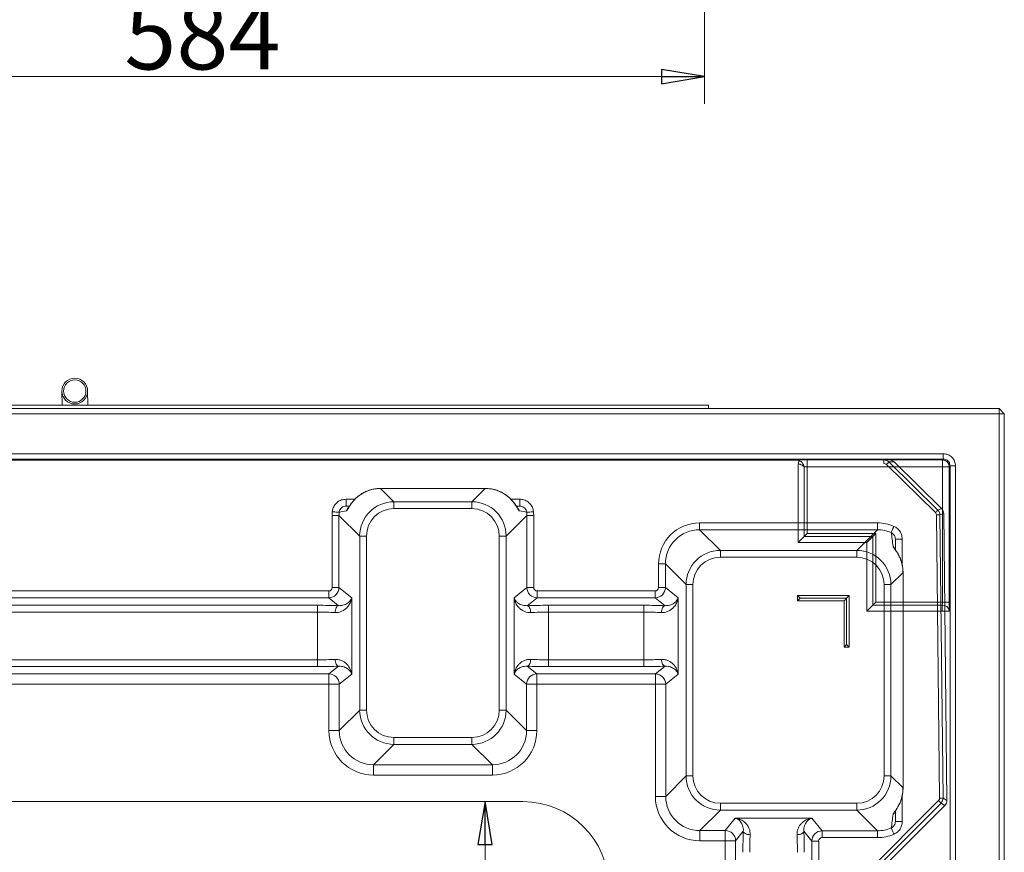
# Model space of a CAD drawing. Extents: x -4334 to -1629, y 1342 to 4539.
# Drawn here: x -2245 to -1671, y 1964 to 2449 of the extents above; entities that cross this region are included whole.
import ezdxf

# ---------------------------------------------------------------- set-up
doc = ezdxf.new("R2010")
doc.units = 0
doc.header["$LTSCALE"] = 5
doc.layers.add('LAYER14', color=30, linetype='Continuous')
doc.layers.add('SLD-0', color=7, linetype='Continuous')
doc.styles.add('STANDARD-BrunnerGroßer Text', font='arial.ttf')
doc.dimstyles.new('STANDARD-Brunner-IIGroßer Text', dxfattribs={"dimscale": 5, "dimtxt": 8, "dimasz": 5, "dimexe": 3.175, "dimexo": 0, "dimgap": 0.762, "dimtad": 1, "dimdec": 0, "dimrnd": 1e-08, "dimtxsty": 'STANDARD-BrunnerGroßer Text', "dimblk": 'Filled-1', "dimcen": 0.09, "dimdle": 10, "dimclrd": 7, "dimclre": 7, "dimclrt": 7, "dimadec": 1, "dimazin": 2, "dimtfac": 0.666667, "dimtdec": 0, "dimtmove": 0, "dimatfit": 3, "dimldrblk": 'Filled-1', "dimfxl": 1, "dimtolj": 1, "dimlwd": 15, "dimlwe": 15, "dimarcsym": 0})

# ---------------------------------------------------------------- blocks, each defined once
blk = doc.blocks.new('Filled-1')
at = {"color": 0}
for p, q in [((0, 0), (-1, 0.167)), ((-1, 0.167), (-1, -0.167)), ((-1, 0), (0, 0)), ((-1, -0.167), (0, 0))]:
    blk.add_line(p, q, dxfattribs=at)
at = {"color": 0, "flags": 128}
blk.add_lwpolyline([(-1, -0.167), (0, 0), (-1, 0.167), (-1, -0.167)], dxfattribs=at)
at = {"color": 0}
blk.add_solid([(-1, -0.167), (0, 0), (-1, 0.167), (-1, -0.167)], dxfattribs=at)
blk = doc.blocks.new('*D58')
at = {"layer": 'Defpoints', "color": 0}
for p in [(-1951.53, 1993.48), (-1973.59, 1663.48), (-1951.53, 1663.48)]:
    blk.add_point(p, dxfattribs=at)
at = {"layer": 'SLD-0', "color": 7, "lineweight": 15}
for p, q in [((-1951.53, 1993.48), (-1989.46, 1993.48)), ((-1973.59, 1968.48), (-1973.59, 1688.48)), ((-1951.53, 1663.48), (-1989.46, 1663.48))]:
    blk.add_line(p, q, dxfattribs=at)
at = {"layer": 'SLD-0', "color": 7, "lineweight": 15, "xscale": 25, "yscale": 25, "zscale": 25}
for p, rotation in [((-1973.59, 1993.48), 90), ((-1973.59, 1663.48), 270)]:
    blk.add_blockref('Filled-1', p, dxfattribs=dict(at, rotation=rotation))
at = {"layer": 'SLD-0', "color": 3, "insert": (-2018.27, 1889.89), "char_height": 40, "attachment_point": 2, "rotation": 90, "style": 'STANDARD-BrunnerGroßer Text'}
blk.add_mtext('\\A1;330', dxfattribs=at)
blk = doc.blocks.new('*D62')
at = {"color": 7, "lineweight": 15}
for p, q in [((-2430.35, 2607.96), (-2430.35, 2399.89)), ((-1845.95, 2607.96), (-1845.95, 2399.89)), ((-2405.35, 2415.76), (-1870.95, 2415.76))]:
    blk.add_line(p, q, dxfattribs=at)
at = {"layer": 'Defpoints', "color": 0}
for p in [(-2430.35, 2607.96), (-1845.95, 2607.96), (-1845.95, 2415.76)]:
    blk.add_point(p, dxfattribs=at)
at = {"color": 7, "lineweight": 15, "xscale": 25, "yscale": 25, "zscale": 25, "rotation": 180}
blk.add_blockref('Filled-1', (-2430.35, 2415.76), dxfattribs=at)
at = {"color": 7, "lineweight": 15, "xscale": 25, "yscale": 25, "zscale": 25}
blk.add_blockref('Filled-1', (-1845.95, 2415.76), dxfattribs=at)
at = {"color": 7, "insert": (-2138.15, 2439.99), "char_height": 40, "attachment_point": 5, "style": 'STANDARD-BrunnerGroßer Text'}
blk.add_mtext('\\A1;584', dxfattribs=at)

msp = doc.modelspace()

# ---------------------------------------------------------------- linework, layer by layer
at = {"color": 7, "linetype": 'Continuous', "lineweight": 15}
for p, q in [((-2219.94, 2232.49), (-2219.8, 2224.38)), ((-2204.79, 2224.38), (-2204.94, 2232.75)), ((-2768.36, 2222.38), (-1674.36, 2222.38)), ((-1674.36, 2219.38), (-2768.36, 2219.38)), ((-1674.36, 2222.38), (-1674.36, 2219.38)), ((-1674.36, 2222.38), (-1671.36, 2219.38)), ((-1674.36, 2222.38), (-1674.36, 2219.38)), ((-1674.36, 2222.38), (-1671.36, 2219.38)), ((-1674.36, 2219.38), (-1674.36, 1465.38)), ((-1671.36, 2219.38), (-1674.36, 2219.38)), ((-1671.36, 2219.38), (-1674.36, 2219.38)), ((-1671.36, 1465.38), (-1671.36, 2219.38)), ((-2735.85, 2196.15), (-1706.87, 2196.15)), ((-1706.87, 2196.15), (-1706.87, 2193.04)), ((-1706.87, 2193.04), (-2735.85, 2193.04)), ((-2650.6, 2192.41), (-1792.12, 2192.41)), ((-2243.01, 2192.38), (-2242.77, 2192.38)), ((-2242.77, 2192.38), (-2241.04, 2192.38)), ((-2201.68, 2192.38), (-2241.04, 2192.38)), ((-2199.95, 2192.38), (-2201.68, 2192.38)), ((-2199.71, 2192.38), (-2199.95, 2192.38)), ((-1791.4, 2190.29), (-1790.72, 2192.16)), ((-1791.4, 2190.29), (-1791.4, 2144.51)), ((-1707.41, 2192.5), (-1786.21, 2192.5)), ((-1786.21, 2188.5), (-1786.21, 2192.5)), ((-1706.87, 2193.04), (-1707.41, 2192.5)), ((-1707.41, 2188.5), (-1707.41, 2192.5)), ((-1787.94, 2188.45), (-1787.94, 2147.97)), ((-1786.21, 2188.5), (-1707.41, 2188.5)), ((-1786.21, 2149.7), (-1786.21, 2188.5)), ((-1707.41, 2188.5), (-1703.41, 2188.5)), ((-1707.41, 2188.5), (-1707.41, 2109.7)), ((-1703.41, 2188.5), (-1702.87, 2189.04)), ((-1703.41, 2109.7), (-1703.41, 2188.5)), ((-1699.76, 2189.04), (-1702.87, 2189.04)), ((-1702.87, 2189.04), (-1702.87, 1497.89)), ((-1699.76, 1497.89), (-1699.76, 2189.04)), ((-1786.21, 2149.7), (-1787.94, 2147.97)), ((-1746.21, 2149.7), (-1786.21, 2149.7)), ((-1746.21, 2149.7), (-1747.94, 2147.97)), ((-1746.21, 2109.7), (-1746.21, 2149.7)), ((-1787.94, 2147.97), (-1791.4, 2144.51)), ((-1791.4, 2144.51), (-1751.53, 2144.51)), ((-1787.94, 2147.97), (-1747.94, 2147.97)), ((-1751.53, 2144.51), (-1751.4, 2144.51)), ((-1747.94, 2147.97), (-1751.4, 2144.51)), ((-1751.4, 2144.51), (-1751.4, 2104.51)), ((-1747.94, 2147.97), (-1747.94, 2107.97)), ((-1746.21, 2109.7), (-1747.94, 2107.97)), ((-1707.41, 2109.7), (-1746.21, 2109.7)), ((-1707.41, 2109.7), (-1703.41, 2109.7)), ((-1747.94, 2107.97), (-1751.4, 2104.51)), ((-1751.4, 2104.51), (-1707.46, 2104.51)), ((-1747.94, 2107.97), (-1707.46, 2107.97)), ((-1707.46, 2107.97), (-1707.46, 2104.51)), ((-1707.46, 2104.51), (-1703.46, 2104.51))]:
    msp.add_line(p, q, dxfattribs=at)
at = {"color": 30, "linetype": 'Continuous', "lineweight": 15}
for p, q in [((-2562.79, 2224.38), (-1859.99, 2224.38)), ((-1859.99, 2224.38), (-1843.63, 2224.38)), ((-1843.63, 2222.38), (-1843.63, 2224.38))]:
    msp.add_line(p, q, dxfattribs=at)
at = {"color": 7, "linetype": 'Continuous', "lineweight": 18}
for p, q in [((-2701.91, 2192.48), (-1741.4, 2192.48)), ((-1741.4, 2190.48), (-1741.4, 2192.48)), ((-1738.26, 2192.48), (-1741.4, 2192.48)), ((-1739.99, 2189.9), (-1711.43, 2161.83)), ((-1710.03, 2163.26), (-1738.59, 2191.33)), ((-1738.59, 2191.33), (-1735.44, 2191.33)), ((-1707.83, 2164.19), (-1735.44, 2191.33)), ((-1973.49, 2175.9), (-2034.45, 2175.9)), ((-2034.45, 2175.88), (-2034.45, 2175.9)), ((-2026.68, 2168.11), (-2034.45, 2175.88)), ((-2034.45, 2175.88), (-1973.49, 2175.88)), ((-1973.49, 2175.88), (-1981.26, 2168.11)), ((-1972.92, 2175.88), (-1973.49, 2175.9)), ((-2054.54, 2165.63), (-2054.54, 2169.63)), ((-2050.06, 2168.89), (-2050.15, 2168.74)), ((-2026.68, 2168.11), (-2026.68, 2164.13)), ((-1981.26, 2168.11), (-2026.68, 2168.11)), ((-1981.26, 2168.11), (-1981.26, 2164.13)), ((-1953.4, 2165.63), (-1953.4, 2169.63)), ((-2052.52, 2165.63), (-2054.54, 2165.63)), ((-2026.68, 2164.13), (-1981.26, 2164.13)), ((-1953.4, 2165.63), (-1955.41, 2165.63)), ((-1707.83, 2164.19), (-1710.03, 2163.26)), ((-1708.84, 2160.45), (-1706.64, 2161.39)), ((-1704.8, 1994.16), (-1706.64, 2161.39)), ((-2062.63, 2160.23), (-2062.63, 2118.2)), ((-2058.65, 2160.23), (-2062.63, 2160.23)), ((-2058.65, 2160.23), (-2046.6, 2148.19)), ((-2058.65, 2118.2), (-2058.65, 2160.23)), ((-1961.33, 2148.19), (-1949.29, 2160.23)), ((-1949.29, 2160.23), (-1949.29, 2118.2)), ((-1949.29, 2160.23), (-1945.3, 2160.23)), ((-1945.3, 2118.2), (-1945.3, 2160.23)), ((-1745.2, 2155.82), (-1848.71, 2155.82)), ((-1848.71, 2151.83), (-1848.71, 2155.82)), ((-1745.2, 2151.83), (-1745.2, 2155.82)), ((-1710.83, 2160.43), (-1709.02, 1995.48)), ((-1707.03, 1995.51), (-1708.84, 2160.45)), ((-1836.66, 2139.79), (-1848.71, 2151.83)), ((-1848.71, 2151.83), (-1745.2, 2151.83)), ((-1745.2, 2151.83), (-1757.24, 2139.79)), ((-2042.62, 2148.19), (-2046.6, 2148.19)), ((-2046.6, 2148.19), (-2046.6, 2046.77)), ((-2042.62, 2046.77), (-2042.62, 2148.19)), ((-1965.32, 2148.19), (-1965.32, 2046.77)), ((-1961.33, 2148.19), (-1965.32, 2148.19)), ((-1961.33, 2046.77), (-1961.33, 2148.19)), ((-1734.79, 2140.27), (-1734.79, 2146.42)), ((-1734.79, 2146.42), (-1730.79, 2146.42)), ((-1836.66, 2135.8), (-1836.66, 2139.79)), ((-1757.24, 2139.79), (-1836.66, 2139.79)), ((-1757.24, 2135.8), (-1757.24, 2139.79)), ((-1836.66, 2135.8), (-1757.24, 2135.8)), ((-1868.63, 2131.91), (-1872.62, 2131.91)), ((-1872.62, 2131.91), (-1872.62, 2118.2)), ((-1868.63, 2131.91), (-1856.59, 2119.86)), ((-1868.63, 2118.2), (-1868.63, 2131.91)), ((-1737.32, 2119.86), (-1730.33, 2126.85)), ((-1730.33, 2126.85), (-1730.33, 2001.46)), ((-1730.32, 2001.46), (-1730.32, 2126.85)), ((-2378.68, 2116.21), (-2064.63, 2116.21)), ((-2064.63, 2112.22), (-2064.63, 2116.21)), ((-2058.65, 2118.2), (-2062.63, 2118.2)), ((-2051.25, 2112.28), (-2058.65, 2118.2)), ((-1949.29, 2118.2), (-1956.69, 2112.28)), ((-1949.29, 2118.2), (-1945.3, 2118.2)), ((-1943.31, 2112.22), (-1943.31, 2116.21)), ((-1874.61, 2116.21), (-1943.31, 2116.21)), ((-1874.61, 2112.22), (-1874.61, 2116.21)), ((-1868.63, 2118.2), (-1872.62, 2118.2)), ((-1861.23, 2112.28), (-1868.63, 2118.2)), ((-1856.59, 2119.86), (-1852.6, 2119.86)), ((-1856.59, 2119.86), (-1856.59, 2008.44)), ((-1852.6, 2008.44), (-1852.6, 2119.86)), ((-1741.31, 2119.86), (-1737.32, 2119.86)), ((-1741.31, 2119.86), (-1741.31, 2008.44)), ((-1737.32, 2008.44), (-1737.32, 2119.86)), ((-2064.63, 2112.22), (-2378.68, 2112.22)), ((-2064.63, 2112.22), (-2058.86, 2107.61)), ((-2051.25, 2067.67), (-2051.25, 2112.28)), ((-1956.69, 2112.28), (-1956.69, 2067.67)), ((-1949.08, 2107.61), (-1943.31, 2112.22)), ((-1943.31, 2112.22), (-1874.61, 2112.22)), ((-1874.61, 2112.22), (-1868.84, 2107.61)), ((-1861.23, 2067.67), (-1861.23, 2112.28)), ((-1791.65, 2113.48), (-1761.65, 2113.48)), ((-1790.15, 2111.98), (-1791.65, 2113.48)), ((-1791.65, 2110.48), (-1791.65, 2113.48)), ((-1790.15, 2111.98), (-1791.65, 2110.48)), ((-1764.65, 2110.48), (-1791.65, 2110.48)), ((-1790.15, 2111.98), (-1763.15, 2111.98)), ((-1763.15, 2111.98), (-1764.65, 2110.48)), ((-1764.65, 2083.48), (-1764.65, 2110.48)), ((-1763.15, 2111.98), (-1761.65, 2113.48)), ((-1763.15, 2084.98), (-1763.15, 2111.98)), ((-1761.65, 2113.48), (-1761.65, 2083.48)), ((-2372.14, 2107.84), (-2071.17, 2107.84)), ((-2071.17, 2103.85), (-2372.14, 2103.85)), ((-2071.17, 2103.85), (-2071.17, 2107.84)), ((-2071.17, 2103.85), (-2071.17, 2076.1)), ((-1936.77, 2107.84), (-1936.77, 2103.85)), ((-1881.16, 2107.84), (-1936.77, 2107.84)), ((-1936.77, 2076.1), (-1936.77, 2103.85)), ((-1936.77, 2103.85), (-1881.16, 2103.85)), ((-1881.16, 2107.84), (-1881.16, 2103.85)), ((-1881.16, 2103.85), (-1881.16, 2076.1)), ((-1763.15, 2084.98), (-1764.65, 2083.48)), ((-1761.65, 2083.48), (-1764.65, 2083.48)), ((-1763.15, 2084.98), (-1761.65, 2083.48)), ((-2372.14, 2076.1), (-2071.17, 2076.1)), ((-2071.17, 2072.11), (-2071.17, 2076.1)), ((-1936.77, 2072.11), (-1936.77, 2076.1)), ((-1881.16, 2076.1), (-1936.77, 2076.1)), ((-1881.16, 2072.11), (-1881.16, 2076.1)), ((-2071.17, 2072.11), (-2372.14, 2072.11)), ((-2058.86, 2072.35), (-2064.47, 2067.87)), ((-1943.47, 2067.87), (-1949.08, 2072.35)), ((-1936.77, 2072.11), (-1881.16, 2072.11)), ((-1868.84, 2072.35), (-1874.45, 2067.87)), ((-2378.84, 2067.87), (-2064.47, 2067.87)), ((-2064.47, 2067.87), (-2064.47, 2061.88)), ((-2058.49, 2061.88), (-2051.25, 2067.67)), ((-1956.69, 2067.67), (-1949.45, 2061.88)), ((-1874.45, 2067.87), (-1943.47, 2067.87)), ((-1943.47, 2067.87), (-1943.47, 2061.88)), ((-1874.45, 2067.87), (-1874.45, 2061.88)), ((-1868.47, 2061.88), (-1861.23, 2067.67)), ((-2064.47, 2061.88), (-2378.84, 2061.88)), ((-2058.49, 2061.88), (-2064.47, 2061.88)), ((-2064.47, 2061.88), (-2064.47, 2034.88)), ((-2058.49, 2034.88), (-2058.49, 2061.88)), ((-1949.45, 2061.88), (-1949.45, 2034.88)), ((-1949.45, 2061.88), (-1943.47, 2061.88)), ((-1943.47, 2061.88), (-1874.45, 2061.88)), ((-1943.47, 2034.88), (-1943.47, 2061.88)), ((-1868.47, 2061.88), (-1874.45, 2061.88)), ((-1874.45, 2061.88), (-1874.45, 1996.56)), ((-1868.47, 1996.56), (-1868.47, 2061.88)), ((-2046.6, 2046.77), (-2058.49, 2034.88)), ((-2042.62, 2046.77), (-2046.6, 2046.77)), ((-1961.33, 2046.77), (-1965.32, 2046.77)), ((-1949.45, 2034.88), (-1961.33, 2046.77)), ((-2058.49, 2034.88), (-2064.47, 2034.88)), ((-1949.45, 2034.88), (-1943.47, 2034.88)), ((-2026.68, 2030.83), (-2026.68, 2026.84)), ((-1981.26, 2030.83), (-2026.68, 2030.83)), ((-1981.26, 2030.83), (-1981.26, 2026.84)), ((-2038.56, 2014.96), (-2026.68, 2026.84)), ((-2026.68, 2026.84), (-1981.26, 2026.84)), ((-1981.26, 2026.84), (-1969.37, 2014.96)), ((-1969.37, 2014.96), (-2038.56, 2014.96)), ((-2038.56, 2014.96), (-2038.56, 2008.98)), ((-1969.37, 2014.96), (-1969.37, 2008.98)), ((-2038.56, 2008.98), (-1969.37, 2008.98)), ((-1856.59, 2008.44), (-1868.47, 1996.56)), ((-1856.59, 2008.44), (-1852.6, 2008.44)), ((-1741.31, 2008.44), (-1737.32, 2008.44)), ((-1730.33, 2001.46), (-1737.32, 2008.44)), ((-1730.43, 1999.38), (-1730.32, 2001.46)), ((-1868.47, 1996.56), (-1874.45, 1996.56)), ((-1704.8, 1994.16), (-1707.03, 1995.51)), ((-1836.66, 1988.52), (-1836.66, 1992.5)), ((-1757.24, 1992.5), (-1836.66, 1992.5)), ((-1757.24, 1988.52), (-1757.24, 1992.5)), ((-1709.61, 1994.05), (-1754.17, 1949.49)), ((-1752.76, 1948.08), (-1708.2, 1992.64)), ((-1750.23, 1947.03), (-1705.97, 1991.29)), ((-1708.2, 1992.64), (-1705.97, 1991.29)), ((-1848.55, 1976.63), (-1836.66, 1988.52)), ((-1836.66, 1988.52), (-1757.24, 1988.52)), ((-1827.96, 1983.87), (-1833.75, 1976.63)), ((-1783.35, 1983.87), (-1827.96, 1983.87)), ((-1777.43, 1976.47), (-1783.35, 1983.87)), ((-1757.24, 1988.52), (-1745.2, 1976.47)), ((-1734.79, 1981.89), (-1734.79, 1988.04)), ((-1734.79, 1981.89), (-1730.79, 1981.89)), ((-1833.75, 1976.63), (-1848.55, 1976.63)), ((-1848.55, 1976.63), (-1848.55, 1970.66)), ((-1833.75, 1976.63), (-1833.75, 1970.66)), ((-1827.76, 1970.66), (-1823.28, 1976.26)), ((-1788.03, 1976.26), (-1783.41, 1970.49)), ((-1745.2, 1976.47), (-1777.43, 1976.47)), ((-1777.43, 1976.47), (-1777.43, 1972.49)), ((-1777.43, 1972.49), (-1745.2, 1972.49)), ((-1745.2, 1976.47), (-1745.2, 1972.49)), ((-1848.55, 1970.66), (-1833.75, 1970.66)), ((-1833.75, 1970.66), (-1833.75, 1716.3)), ((-1827.76, 1970.66), (-1833.75, 1970.66)), ((-1827.76, 1716.3), (-1827.76, 1970.66)), ((-1783.41, 1970.49), (-1783.41, 1716.46)), ((-1779.42, 1970.49), (-1783.41, 1970.49)), ((-1779.42, 1716.46), (-1779.42, 1970.49))]:
    msp.add_line(p, q, dxfattribs=at)
at = {"color": 8, "linetype": 'Continuous', "lineweight": 18}
for p, q in [((-1973.49, 2175.88), (-1973.49, 2175.9)), ((-2049.36, 2169.63), (-2054.54, 2169.63)), ((-1953.4, 2169.63), (-1958.58, 2169.63)), ((-1957.78, 2168.74), (-1957.87, 2168.89)), ((-1730.79, 2131.2), (-1730.79, 2146.42)), ((-1730.33, 2126.85), (-1730.32, 2126.85)), ((-1730.33, 2001.46), (-1730.32, 2001.46)), ((-1730.79, 1981.89), (-1730.79, 1997.01))]:
    msp.add_line(p, q, dxfattribs=at)
at = {"color": 3, "linetype": 'Continuous', "lineweight": 18}
msp.add_line((-1951.53, 1993.48), (-2491.78, 1993.48), dxfattribs=at)
at = {"color": 7, "linetype": 'Continuous', "lineweight": 18, "flags": 128}
for points in [[(-1739.99, 2189.9), (-1739.73, 2190.17), (-1739.47, 2190.43), (-1739.24, 2190.67), (-1739.03, 2190.88), (-1738.85, 2191.06), (-1738.72, 2191.19), (-1738.63, 2191.28), (-1738.59, 2191.33)], [(-2058.58, 2161.97), (-2058.71, 2161.99), (-2058.98, 2162.01), (-2059.37, 2162.04), (-2059.86, 2162.09), (-2060.45, 2162.14), (-2061.1, 2162.19), (-2061.81, 2162.26), (-2062.54, 2162.32)], [(-1949.36, 2161.97), (-1949.22, 2161.99), (-1948.96, 2162.01), (-1948.57, 2162.04), (-1948.07, 2162.09), (-1947.49, 2162.14), (-1946.83, 2162.19), (-1946.12, 2162.26), (-1945.39, 2162.32)], [(-1711.43, 2161.83), (-1711.17, 2162.1), (-1710.91, 2162.36), (-1710.68, 2162.6), (-1710.47, 2162.81), (-1710.29, 2162.99), (-1710.16, 2163.13), (-1710.07, 2163.22), (-1710.03, 2163.26)], [(-1710.83, 2160.43), (-1710.46, 2160.44), (-1710.09, 2160.44), (-1709.76, 2160.44), (-1709.46, 2160.45), (-1709.21, 2160.45), (-1709.02, 2160.45), (-1708.89, 2160.45), (-1708.84, 2160.45)], [(-1737.2, 2150.18), (-1737.14, 2150.32), (-1737.03, 2150.57), (-1736.87, 2150.93), (-1736.67, 2151.38), (-1736.44, 2151.92), (-1736.18, 2152.52), (-1735.9, 2153.16), (-1735.61, 2153.82)], [(-1732.91, 2137.2), (-1732.91, 2137.2), (-1733.05, 2137.38)], [(-2060.91, 2103.62), (-2060.85, 2104.37), (-2060.72, 2105.09), (-2060.52, 2105.76), (-2060.27, 2106.36), (-2059.96, 2106.85), (-2059.62, 2107.24), (-2059.24, 2107.49), (-2058.86, 2107.61)], [(-1949.08, 2107.61), (-1948.69, 2107.49), (-1948.32, 2107.24), (-1947.97, 2106.85), (-1947.67, 2106.36), (-1947.41, 2105.76), (-1947.22, 2105.09), (-1947.08, 2104.37), (-1947.03, 2103.62)], [(-1868.84, 2107.61), (-1869.23, 2107.49), (-1869.6, 2107.24), (-1869.95, 2106.85), (-1870.25, 2106.36), (-1870.51, 2105.76), (-1870.71, 2105.09), (-1870.84, 2104.37), (-1870.9, 2103.62)], [(-2058.86, 2072.35), (-2059.24, 2072.47), (-2059.62, 2072.72), (-2059.96, 2073.1), (-2060.27, 2073.6), (-2060.52, 2074.19), (-2060.72, 2074.87), (-2060.85, 2075.59), (-2060.91, 2076.34)], [(-1949.08, 2072.35), (-1948.69, 2072.47), (-1948.32, 2072.72), (-1947.97, 2073.1), (-1947.67, 2073.6), (-1947.41, 2074.19), (-1947.22, 2074.87), (-1947.08, 2075.59), (-1947.03, 2076.34)], [(-1868.84, 2072.35), (-1869.23, 2072.47), (-1869.6, 2072.72), (-1869.95, 2073.1), (-1870.25, 2073.6), (-1870.51, 2074.19), (-1870.71, 2074.87), (-1870.84, 2075.59), (-1870.9, 2076.34)], [(-1709.02, 1995.48), (-1708.65, 1995.49), (-1708.29, 1995.49), (-1707.95, 1995.49), (-1707.65, 1995.5), (-1707.41, 1995.5), (-1707.21, 1995.5), (-1707.09, 1995.5), (-1707.03, 1995.51)], [(-1709.61, 1994.05), (-1709.35, 1993.79), (-1709.09, 1993.53), (-1708.85, 1993.3), (-1708.64, 1993.09), (-1708.47, 1992.91), (-1708.33, 1992.77), (-1708.24, 1992.68), (-1708.2, 1992.64)], [(-1737.2, 1978.13), (-1737.14, 1977.99), (-1737.03, 1977.74), (-1736.87, 1977.38), (-1736.67, 1976.92), (-1736.44, 1976.39), (-1736.18, 1975.79), (-1735.9, 1975.15), (-1735.61, 1974.49)], [(-1823.28, 1976.26), (-1823.17, 1975.88), (-1822.91, 1975.5), (-1822.53, 1975.16), (-1822.03, 1974.85), (-1821.44, 1974.6), (-1820.77, 1974.4), (-1820.04, 1974.27), (-1819.29, 1974.21)], [(-1788.03, 1976.26), (-1788.14, 1975.88), (-1788.4, 1975.5), (-1788.78, 1975.16), (-1789.28, 1974.85), (-1789.87, 1974.6), (-1790.54, 1974.4), (-1791.27, 1974.27), (-1792.02, 1974.21)]]:
    msp.add_lwpolyline(points, dxfattribs=at)
at = {"color": 8, "linetype": 'Continuous', "lineweight": 18, "flags": 128}
msp.add_lwpolyline([(-1733.05, 1990.93), (-1732.91, 1991.1), (-1732.91, 1991.11)], dxfattribs=at)
at = {"color": 7, "linetype": 'Continuous', "lineweight": 15}
for radius in [7.5, 6.5]:
    msp.add_circle((-2212.44, 2232.62), radius, dxfattribs=at)
for centre, radius, start, end in [((-1707.41, 2188.5), 4, 0.02044, 89.97956), ((-1707.25, 2104.18), 3.8, 4.98036, 93.22421)]:
    msp.add_arc(centre, radius, start, end, dxfattribs=at)
at = {"color": 8, "linetype": 'Continuous', "lineweight": 18}
for centre, radius, start, end in [((-2050.49, 2161.64), 4, 133.92713, 162.7719), ((-1957.46, 2161.63), 4.01, 17.25542, 44.48941), ((-1738.73, 2139.26), 3.94, 21.89645, 48.27647), ((-1738.72, 1989.05), 3.94, 311.71966, 338.03498)]:
    msp.add_arc(centre, radius, start, end, dxfattribs=at)
at = {"color": 7, "linetype": 'Continuous', "lineweight": 18}
for centre, radius, start, end in [((-1712.83, 2160.41), 4, 0.67167, 45.45583), ((-2064.51, 2061.84), 6.02, 0.36753, 89.55353), ((-1943.42, 2061.84), 6.02, 90.44661, 179.63233), ((-1874.5, 2061.84), 6.02, 0.36767, 89.55368), ((-1833.79, 1970.61), 6.02, 0.44641, 89.63224)]:
    msp.add_arc(centre, radius, start, end, dxfattribs=at)
at = {"color": 7, "linetype": 'Continuous', "lineweight": 15}
for centre, major_axis, ratio, start_param, end_param in [((-1786.21, 2192.4), (6, 0), 0.017455, 1.570796, 2.968242), ((-1786.21, 2188.4), (2, 0), 0.052365, 1.570796, 2.617994), ((-1707.51, 2109.7), (0, 2), 0.052365, 3.665191, 4.712389), ((-1703.52, 2109.7), (0, 6), 0.017455, 3.665191, 4.712389)]:
    msp.add_ellipse(centre, major_axis=major_axis, ratio=ratio, start_param=start_param, end_param=end_param, dxfattribs=at)
at = {"color": 7, "linetype": 'Continuous', "lineweight": 18}
for centre, major_axis, ratio, start_param, end_param in [((-1741.4, 2188.48), (4, 0), 0.999993, 0.792229, 1.570796), ((-1741.4, 2188.48), (2.01, 0), 0.996214, 0.792229, 1.570796), ((-1738.26, 2188.48), (4.02, 0), 0.996214, 0.792229, 1.570796), ((-2034.96, 2156.47), (18.94, 6.86), 0.958757, 1.210945, 2.096067), ((-1972.98, 2156.47), (18.94, -6.86), 0.958757, 1.045526, 1.930648), ((-2026.56, 2148.07), (14.21, -14.21), 0.995434, 2.359993, 3.923193), ((-1981.38, 2148.07), (14.21, 14.21), 0.995434, 5.501585, 7.064785), ((-2038.54, 2160.05), (-17.1, 17.1), 0.992433, 0.694936, 0.7816), ((-2038.54, 2160.05), (14.29, -14.29), 0.989449, 3.836529, 3.923193), ((-2040.12, 2161.63), (25.61, 2.54), 0.119888, 2.146123, 2.363666), ((-2026.56, 2148.07), (-11.4, 11.4), 0.992433, 5.501585, 7.064785), ((-1981.38, 2148.07), (11.4, 11.4), 0.992433, 5.501585, 7.064785), ((-1967.82, 2161.63), (25.61, -2.54), 0.119888, 0.777926, 0.995469), ((-1969.39, 2160.05), (14.29, 14.29), 0.989449, 5.501585, 5.588249), ((-1969.39, 2160.05), (17.1, 17.1), 0.992433, 5.501585, 5.588249), ((-1712.83, 2160.41), (1.84, 0.79), 0.997818, 5.892369, 6.674002), ((-1710.64, 2161.34), (3.69, 1.57), 0.997818, 5.892369, 6.674002), ((-1848.53, 2131.73), (-17.1, 17.1), 0.992433, 5.501585, 7.064785), ((-1745.38, 2131.73), (17.1, 17.1), 0.992433, 0.371564, 0.7816), ((-1848.53, 2131.73), (14.29, -14.29), 0.989449, 2.359993, 3.923193), ((-1745.38, 2131.73), (14.29, 14.29), 0.989449, 0.371564, 0.7816), ((-1738.79, 2138.32), (-2.54, 25.61), 0.119888, 4.852619, 5.181887), ((-1836.54, 2119.74), (14.21, -14.21), 0.995434, 2.359993, 3.923193), ((-1757.37, 2119.74), (14.21, 14.21), 0.995434, 5.501585, 7.064785), ((-1836.54, 2119.74), (-11.4, 11.4), 0.992433, 5.501585, 7.064785), ((-1757.37, 2119.74), (11.4, 11.4), 0.992433, 5.501585, 7.064785), ((-1749.09, 2128.02), (-7.14, 18.99), 0.913089, 4.323331, 4.491351), ((-2064.64, 2118.21), (3.75, 4.69), 0.997942, 3.818929, 5.383645), ((-2064.64, 2118.21), (-1.57, 1.26), 0.993786, 2.248132, 3.812849), ((-1943.29, 2118.21), (-3.75, 4.69), 0.997942, 0.89954, 2.464257), ((-1943.29, 2118.21), (-1.57, -1.26), 0.993786, 5.611929, 7.176646), ((-1874.63, 2118.21), (3.75, 4.69), 0.997942, 3.818929, 5.383645), ((-1874.63, 2118.21), (-1.57, 1.26), 0.993786, 2.248132, 3.812849), ((-2071.17, 2106.16), (24, 0), 0.069927, 1.032114, 1.570796), ((-2071.17, 2102.17), (20, 0), 0.083912, 1.032114, 1.570796), ((-1936.77, 2106.16), (24, 0), 0.069927, 1.570796, 2.109479), ((-1936.77, 2102.17), (20, 0), 0.083912, 1.570796, 2.109479), ((-1881.16, 2106.16), (24, 0), 0.069927, 1.032114, 1.570796), ((-1881.16, 2102.17), (20, 0), 0.083912, 1.032114, 1.570796), ((-2071.17, 2077.78), (20, 0), 0.083912, 4.712389, 5.251071), ((-1936.77, 2077.78), (20, 0), 0.083912, 4.173707, 4.712389), ((-1881.16, 2077.78), (20, 0), 0.083912, 4.712389, 5.251071), ((-2071.17, 2073.79), (24, 0), 0.069927, 4.712389, 5.251071), ((-1936.77, 2073.79), (24, 0), 0.069927, 4.173707, 4.712389), ((-1881.16, 2073.79), (24, 0), 0.069927, 4.712389, 5.251071), ((-2026.56, 2046.89), (14.21, 14.21), 0.995434, 2.359993, 3.923193), ((-2026.56, 2046.89), (-11.4, -11.4), 0.992433, 5.501585, 7.064785), ((-1981.38, 2046.89), (14.21, -14.21), 0.995434, 5.501585, 7.064785), ((-1981.38, 2046.89), (11.4, -11.4), 0.992433, 5.501585, 7.064785), ((-2038.37, 2035.08), (-18.52, -18.52), 0.992433, 5.501585, 7.064785), ((-2038.37, 2035.08), (14.31, 14.31), 0.987964, 2.359993, 3.923193), ((-1969.57, 2035.08), (14.31, -14.31), 0.987964, 5.501585, 7.064785), ((-1969.57, 2035.08), (18.52, -18.52), 0.992433, 5.501585, 7.064785), ((-1836.54, 2008.57), (14.21, 14.21), 0.995434, 2.359993, 3.923193), ((-1836.54, 2008.57), (-11.4, -11.4), 0.992433, 5.501585, 7.064785), ((-1757.37, 2008.57), (14.21, -14.21), 0.995434, 5.501585, 7.064785), ((-1757.37, 2008.57), (11.4, -11.4), 0.992433, 5.501585, 7.064785), ((-1749.09, 2000.29), (7.14, 18.99), 0.913089, 4.558269, 5.101447), ((-1848.35, 1996.75), (-18.52, -18.52), 0.992433, 5.501585, 7.064785), ((-1848.35, 1996.75), (14.31, 14.31), 0.987964, 2.359993, 3.923193), ((-1711.03, 1995.47), (1.71, -1.04), 0.997418, 6.043228, 6.837823), ((-1711.03, 1995.47), (3.42, -2.07), 0.999997, 6.043228, 6.837823), ((-1708.81, 1994.12), (3.43, -2.08), 0.997418, 6.043228, 6.837823), ((-1738.79, 1989.99), (2.54, 25.61), 0.119888, 4.242891, 4.572159), ((-1745.38, 1996.58), (14.29, -14.29), 0.989449, 5.501585, 5.911622), ((-1821.84, 1963.95), (0, 24), 0.069927, 1.032114, 1.570796), ((-1817.85, 1963.95), (0, 20), 0.083912, 1.032114, 1.570796), ((-1793.46, 1963.95), (0, 20), 0.083912, 4.712389, 5.251071), ((-1789.47, 1963.95), (0, 24), 0.069927, 4.712389, 5.251071), ((-1777.42, 1970.48), (4.69, 3.75), 0.997942, 0.89954, 2.464257), ((-1777.42, 1970.48), (-1.26, 1.57), 0.993786, 5.611929, 7.176646), ((-1745.38, 1996.58), (17.1, -17.1), 0.992433, 5.501585, 5.911622)]:
    msp.add_ellipse(centre, major_axis=major_axis, ratio=ratio, start_param=start_param, end_param=end_param, dxfattribs=at)
at = {"color": 8, "linetype": 'Continuous', "lineweight": 18}
msp.add_ellipse((-1749.09, 2128.02), major_axis=(-7.14, 18.99), ratio=0.913089, start_param=4.491351, end_param=4.866509, dxfattribs=at)
at = {"color": 3, "linetype": 'Continuous', "lineweight": 18}
msp.add_ellipse((-1951.78, 1943.36), major_axis=(35.53, 35.53), ratio=0.995146, start_param=5.50022, end_param=7.06615, dxfattribs=at)
at = {"color": 7, "linetype": 'Continuous', "lineweight": 15}
for points, knots in [([(-1699.76, 2189.04), (-1699.87, 2189.97), (-1700.09, 2191.83), (-1701.72, 2194.19), (-1704.08, 2195.82), (-1705.94, 2196.04), (-1706.87, 2196.15)], [0, 0, 0, 0, 0.249914, 0.5, 0.750086, 1, 1, 1, 1]), ([(-1790.72, 2192.16), (-1790.74, 2192.16), (-1790.86, 2192.21), (-1791.1, 2192.28), (-1791.43, 2192.36), (-1791.77, 2192.41), (-1792, 2192.41), (-1792.12, 2192.41)], [0, 0, 0, 0, 0.04436, 0.278898, 0.515117, 0.756643, 1, 1, 1, 1]), ([(-1787.94, 2188.45), (-1787.94, 2188.45), (-1787.95, 2188.46), (-1787.96, 2188.47), (-1787.98, 2188.49), (-1788.02, 2188.54), (-1788.12, 2188.65), (-1788.41, 2188.95), (-1789.05, 2189.44), (-1790.11, 2189.98), (-1791, 2190.19), (-1791.4, 2190.29)], [0, 0, 0, 0, 0.002485, 0.007063, 0.015198, 0.032733, 0.070788, 0.156213, 0.407351, 0.728793, 1, 1, 1, 1]), ([(-1787.94, 2188.45), (-1787.94, 2188.45), (-1787.94, 2188.46), (-1787.94, 2188.46), (-1787.94, 2188.47), (-1787.95, 2188.49), (-1787.95, 2188.53), (-1787.96, 2188.61), (-1787.98, 2188.76), (-1788.04, 2189.05), (-1788.19, 2189.6), (-1788.61, 2190.52), (-1789.45, 2191.54), (-1790.32, 2191.96), (-1790.72, 2192.16)], [0, 0, 0, 0, 0.0026092, 0.0029142, 0.0038108, 0.0075027, 0.0147687, 0.0290521, 0.0570074, 0.1109113, 0.2109723, 0.4089168, 0.7318666, 1, 1, 1, 1]), ([(-1706.87, 2193.04), (-1706.34, 2192.98), (-1705.3, 2192.86), (-1703.97, 2191.94), (-1703.05, 2190.62), (-1702.93, 2189.57), (-1702.87, 2189.04)], [0, 0, 0, 0, 0.250046, 0.50002, 0.749985, 1, 1, 1, 1])]:
    msp.add_open_spline(points, degree=3, knots=knots, dxfattribs=at)
at = {"color": 7, "linetype": 'Continuous', "lineweight": 18}
for points, knots in [([(-2034.45, 2175.9), (-2034.92, 2175.89), (-2036.22, 2175.86), (-2038.34, 2175.58), (-2040.76, 2174.97), (-2043.09, 2174.08), (-2045.31, 2172.91), (-2047.37, 2171.49), (-2048.94, 2170.11), (-2049.78, 2169.19), (-2050.06, 2168.89)], [0, 0, 0, 0, 0.079578, 0.21833, 0.357925, 0.498594, 0.640444, 0.783501, 0.92771, 1, 1, 1, 1]), ([(-1957.87, 2168.89), (-1958.2, 2169.24), (-1959.09, 2170.21), (-1960.73, 2171.62), (-1962.81, 2173.03), (-1965.05, 2174.17), (-1967.41, 2175.05), (-1969.85, 2175.62), (-1971.7, 2175.86), (-1972.72, 2175.88), (-1972.92, 2175.88)], [0, 0, 0, 0, 0.087174, 0.236309, 0.384459, 0.531513, 0.677447, 0.822319, 0.966263, 1, 1, 1, 1]), ([(-2062.54, 2162.32), (-2062.5, 2162.66), (-2062.34, 2163.9), (-2061.49, 2165.93), (-2059.67, 2167.97), (-2057.26, 2169.36), (-2055.44, 2169.54), (-2054.54, 2169.63)], [0, 0, 0, 0, 0.0881, 0.315105, 0.543091, 0.771554, 1, 1, 1, 1]), ([(-2050.15, 2168.74), (-2050.44, 2168.4), (-2050.71, 2168.07), (-2051.24, 2167.4), (-2051.49, 2167.06), (-2051.95, 2166.4), (-2052.17, 2166.07), (-2052.58, 2165.45), (-2052.77, 2165.14), (-2053.29, 2164.28), (-2053.57, 2163.79), (-2053.91, 2163.24), (-2054.01, 2163.09), (-2054.18, 2162.89), (-2054.25, 2162.83), (-2054.31, 2162.82)], [0, 0, 0, 0, 0.125, 0.125, 0.25, 0.25, 0.375, 0.375, 0.5, 0.5, 0.75, 0.75, 0.875, 0.875, 1, 1, 1, 1]), ([(-2050.04, 2168.88), (-2050.2, 2168.71), (-2050.73, 2168.14), (-2051.46, 2167.17), (-2052.21, 2166.1), (-2052.76, 2165.25), (-2053.11, 2164.71), (-2053.31, 2164.4), (-2053.31, 2164.39), (-2053.32, 2164.39)], [0, 0, 0, 0, 0.091348, 0.308664, 0.506639, 0.677663, 0.824928, 0.93333, 1, 1, 1, 1]), ([(-1954.6, 2164.37), (-1954.61, 2164.38), (-1954.63, 2164.41), (-1954.82, 2164.69), (-1955.15, 2165.22), (-1955.66, 2166), (-1956.36, 2167.02), (-1957.12, 2168.02), (-1957.68, 2168.65), (-1957.89, 2168.88)], [0, 0, 0, 0, 0.075469, 0.183323, 0.320663, 0.475626, 0.66762, 0.877417, 1, 1, 1, 1]), ([(-1953.63, 2162.82), (-1953.68, 2162.85), (-1953.87, 2162.96), (-1954.35, 2163.77), (-1955.07, 2164.99), (-1956.05, 2166.57), (-1957.09, 2167.86), (-1957.78, 2168.74)], [0, 0, 0, 0, 0.11063, 0.370442, 0.523307, 0.676397, 1, 1, 1, 1]), ([(-1953.4, 2169.63), (-1953.03, 2169.61), (-1951.76, 2169.56), (-1949.65, 2168.87), (-1947.47, 2167.24), (-1945.89, 2164.98), (-1945.56, 2163.2), (-1945.39, 2162.32)], [0, 0, 0, 0, 0.093891, 0.321433, 0.547978, 0.77398, 1, 1, 1, 1]), ([(-2054.54, 2165.63), (-2054.99, 2165.58), (-2055.91, 2165.5), (-2057.12, 2164.8), (-2058.04, 2163.78), (-2058.47, 2162.77), (-2058.55, 2162.15), (-2058.58, 2161.97)], [0, 0, 0, 0, 0.229792, 0.458963, 0.68667, 0.912496, 1, 1, 1, 1]), ([(-1949.36, 2161.97), (-1949.44, 2162.42), (-1949.61, 2163.31), (-1950.41, 2164.44), (-1951.51, 2165.25), (-1952.57, 2165.59), (-1953.21, 2165.62), (-1953.4, 2165.63)], [0, 0, 0, 0, 0.224616, 0.449954, 0.676834, 0.905524, 1, 1, 1, 1]), ([(-1734.79, 2146.42), (-1734.79, 2146.82), (-1734.84, 2147.2), (-1735, 2147.77), (-1735.07, 2147.96), (-1735.23, 2148.31), (-1735.33, 2148.49), (-1735.54, 2148.82), (-1735.66, 2148.98), (-1735.91, 2149.28), (-1736.05, 2149.42), (-1736.49, 2149.8), (-1736.83, 2150.02), (-1737.2, 2150.18)], [0, 0, 0, 0, 0.25, 0.25, 0.375, 0.375, 0.5, 0.5, 0.625, 0.625, 0.75, 0.75, 1, 1, 1, 1]), ([(-1735.61, 2153.82), (-1735.26, 2153.65), (-1734.11, 2153.09), (-1732.45, 2151.58), (-1731.05, 2149.16), (-1730.88, 2147.33), (-1730.79, 2146.42)], [0, 0, 0, 0, 0.123172, 0.414744, 0.707391, 1, 1, 1, 1]), ([(-1733.05, 2137.38), (-1733.22, 2137.69), (-1733.87, 2138.84), (-1734.91, 2140.35), (-1735.68, 2141.41), (-1736.02, 2141.95), (-1736.07, 2142.11), (-1736.1, 2142.2)], [0, 0, 0, 0, 0.137814, 0.508035, 0.755482, 0.854716, 1, 1, 1, 1]), ([(-1732.91, 2137.19), (-1733.13, 2137.59), (-1733.57, 2138.4), (-1734.2, 2139.38), (-1734.7, 2140.14), (-1735, 2140.58), (-1735.13, 2140.8), (-1735.12, 2140.78), (-1735.12, 2140.77)], [0, 0, 0, 0, 0.241668, 0.486591, 0.683902, 0.845862, 0.96427, 1, 1, 1, 1]), ([(-1730.59, 2130.19), (-1730.59, 2130.26), (-1730.69, 2131.11), (-1731.09, 2132.71), (-1731.81, 2134.9), (-1732.48, 2136.37), (-1732.87, 2137.11), (-1732.91, 2137.2)], [0, 0, 0, 0, 0.029072, 0.335327, 0.649499, 0.959849, 1, 1, 1, 1]), ([(-1730.32, 2126.85), (-1730.32, 2127.28), (-1730.34, 2128.4), (-1730.49, 2129.5), (-1730.59, 2130.19)], [0, 0, 0, 0, 0.379034, 1, 1, 1, 1]), ([(-2060.91, 2103.62), (-2060.31, 2103.62), (-2059.11, 2103.64), (-2057.31, 2104.16), (-2055.58, 2105.06), (-2053.84, 2106.53), (-2052.42, 2108.45), (-2051.58, 2110.48), (-2051.31, 2111.77), (-2051.25, 2112.28), (-2051.25, 2112.28)], [0, 0, 0, 0, 0.100771, 0.201755, 0.341477, 0.481493, 0.677134, 0.87302, 0.998656, 1, 1, 1, 1]), ([(-2051.25, 2112.28), (-2051.25, 2112.28), (-2051.32, 2112), (-2051.59, 2111.28), (-2052.31, 2110.16), (-2053.45, 2109.11), (-2054.81, 2108.32), (-2056.43, 2107.69), (-2057.97, 2107.64), (-2058.86, 2107.61)], [0, 0, 0, 0, 0.00148, 0.129633, 0.328951, 0.528149, 0.668124, 0.807945, 1, 1, 1, 1]), ([(-1949.08, 2107.61), (-1949.97, 2107.64), (-1951.51, 2107.69), (-1953.13, 2108.32), (-1954.48, 2109.11), (-1955.62, 2110.16), (-1956.35, 2111.28), (-1956.61, 2112), (-1956.69, 2112.28), (-1956.69, 2112.28)], [0, 0, 0, 0, 0.192055, 0.331875, 0.471851, 0.671049, 0.870367, 0.99852, 1, 1, 1, 1]), ([(-1956.69, 2112.28), (-1956.69, 2112.28), (-1956.62, 2111.77), (-1956.36, 2110.48), (-1955.51, 2108.45), (-1954.09, 2106.53), (-1952.35, 2105.06), (-1950.63, 2104.16), (-1948.82, 2103.64), (-1947.62, 2103.62), (-1947.03, 2103.62)], [0, 0, 0, 0, 0.001344, 0.12698, 0.322866, 0.518506, 0.658522, 0.798244, 0.899229, 1, 1, 1, 1]), ([(-1870.9, 2103.62), (-1870.3, 2103.62), (-1869.1, 2103.64), (-1867.29, 2104.16), (-1865.57, 2105.06), (-1863.83, 2106.53), (-1862.41, 2108.45), (-1861.56, 2110.48), (-1861.3, 2111.77), (-1861.23, 2112.28), (-1861.23, 2112.28)], [0, 0, 0, 0, 0.100771, 0.201756, 0.341478, 0.481494, 0.677134, 0.87302, 0.998656, 1, 1, 1, 1]), ([(-1861.23, 2112.28), (-1861.23, 2112.28), (-1861.31, 2112), (-1861.58, 2111.28), (-1862.3, 2110.16), (-1863.44, 2109.11), (-1864.79, 2108.32), (-1866.41, 2107.69), (-1867.95, 2107.64), (-1868.84, 2107.61)], [0, 0, 0, 0, 0.00148, 0.129633, 0.328951, 0.528149, 0.668125, 0.807945, 1, 1, 1, 1]), ([(-2060.91, 2076.34), (-2060.14, 2076.38), (-2059.42, 2076.31), (-2058.4, 2076.09), (-2058.08, 2076), (-2057.44, 2075.78), (-2057.13, 2075.66), (-2056.25, 2075.24), (-2055.72, 2074.92), (-2055, 2074.38), (-2054.77, 2074.19), (-2054.33, 2073.79), (-2054.12, 2073.59), (-2053.14, 2072.53), (-2052.54, 2071.61), (-2051.88, 2070.17), (-2051.7, 2069.68), (-2051.48, 2068.93), (-2051.42, 2068.68), (-2051.34, 2068.3), (-2051.32, 2068.17), (-2051.28, 2067.92), (-2051.26, 2067.8), (-2051.25, 2067.67)], [0, 0, 0, 0, 0.125, 0.125, 0.1875, 0.1875, 0.25, 0.25, 0.375, 0.375, 0.4375, 0.4375, 0.5, 0.5, 0.75, 0.75, 0.875, 0.875, 0.9375, 0.9375, 0.96875, 0.96875, 1, 1, 1, 1]), ([(-1947.03, 2076.34), (-1947.79, 2076.38), (-1948.51, 2076.31), (-1949.53, 2076.09), (-1949.86, 2076), (-1950.5, 2075.78), (-1950.81, 2075.66), (-1951.68, 2075.24), (-1952.21, 2074.92), (-1952.94, 2074.38), (-1953.17, 2074.19), (-1953.61, 2073.79), (-1953.82, 2073.59), (-1954.8, 2072.53), (-1955.39, 2071.61), (-1956.06, 2070.17), (-1956.24, 2069.68), (-1956.45, 2068.93), (-1956.51, 2068.68), (-1956.59, 2068.3), (-1956.61, 2068.17), (-1956.65, 2067.92), (-1956.67, 2067.8), (-1956.69, 2067.67)], [0, 0, 0, 0, 0.125, 0.125, 0.1875, 0.1875, 0.25, 0.25, 0.375, 0.375, 0.4375, 0.4375, 0.5, 0.5, 0.75, 0.75, 0.875, 0.875, 0.9375, 0.9375, 0.96875, 0.96875, 1, 1, 1, 1]), ([(-1870.9, 2076.34), (-1870.13, 2076.38), (-1869.41, 2076.31), (-1868.39, 2076.09), (-1868.06, 2076), (-1867.42, 2075.78), (-1867.12, 2075.66), (-1866.24, 2075.24), (-1865.71, 2074.92), (-1864.98, 2074.38), (-1864.75, 2074.19), (-1864.32, 2073.79), (-1864.11, 2073.59), (-1863.12, 2072.53), (-1862.53, 2071.61), (-1861.86, 2070.17), (-1861.68, 2069.68), (-1861.47, 2068.93), (-1861.41, 2068.68), (-1861.33, 2068.3), (-1861.31, 2068.17), (-1861.27, 2067.92), (-1861.25, 2067.8), (-1861.23, 2067.67)], [0, 0, 0, 0, 0.125, 0.125, 0.1875, 0.1875, 0.25, 0.25, 0.375, 0.375, 0.4375, 0.4375, 0.5, 0.5, 0.75, 0.75, 0.875, 0.875, 0.9375, 0.9375, 0.96875, 0.96875, 1, 1, 1, 1]), ([(-2058.86, 2072.35), (-2058.24, 2072.39), (-2057.66, 2072.36), (-2056.61, 2072.21), (-2056.12, 2072.09), (-2055.23, 2071.79), (-2054.83, 2071.61), (-2054.09, 2071.22), (-2053.75, 2071), (-2052.85, 2070.31), (-2052.37, 2069.81), (-2051.83, 2069.02), (-2051.67, 2068.76), (-2051.48, 2068.35), (-2051.43, 2068.22), (-2051.33, 2067.94), (-2051.28, 2067.81), (-2051.25, 2067.67)], [0, 0, 0, 0, 0.125, 0.125, 0.25, 0.25, 0.375, 0.375, 0.5, 0.5, 0.75, 0.75, 0.875, 0.875, 0.9375, 0.9375, 1, 1, 1, 1]), ([(-1949.08, 2072.35), (-1949.7, 2072.39), (-1950.27, 2072.36), (-1951.33, 2072.21), (-1951.82, 2072.09), (-1952.71, 2071.79), (-1953.11, 2071.61), (-1953.85, 2071.22), (-1954.18, 2071), (-1955.09, 2070.31), (-1955.56, 2069.81), (-1956.11, 2069.02), (-1956.26, 2068.76), (-1956.45, 2068.35), (-1956.51, 2068.22), (-1956.61, 2067.94), (-1956.65, 2067.81), (-1956.69, 2067.67)], [0, 0, 0, 0, 0.125, 0.125, 0.25, 0.25, 0.375, 0.375, 0.5, 0.5, 0.75, 0.75, 0.875, 0.875, 0.9375, 0.9375, 1, 1, 1, 1]), ([(-1868.84, 2072.35), (-1868.22, 2072.39), (-1867.65, 2072.36), (-1866.59, 2072.21), (-1866.11, 2072.09), (-1865.22, 2071.79), (-1864.81, 2071.61), (-1864.08, 2071.22), (-1863.74, 2071), (-1862.83, 2070.31), (-1862.36, 2069.81), (-1861.81, 2069.02), (-1861.66, 2068.76), (-1861.47, 2068.35), (-1861.41, 2068.22), (-1861.31, 2067.94), (-1861.27, 2067.81), (-1861.23, 2067.67)], [0, 0, 0, 0, 0.125, 0.125, 0.25, 0.25, 0.375, 0.375, 0.5, 0.5, 0.75, 0.75, 0.875, 0.875, 0.9375, 0.9375, 1, 1, 1, 1]), ([(-1732.91, 1991.11), (-1732.71, 1991.51), (-1732.15, 1992.61), (-1731.4, 1994.51), (-1730.79, 1996.8), (-1730.47, 1998.44), (-1730.43, 1999.3), (-1730.43, 1999.38)], [0, 0, 0, 0, 0.161015, 0.440299, 0.710869, 0.974371, 1, 1, 1, 1]), ([(-1736.1, 1986.1), (-1736.09, 1986.24), (-1735.96, 1986.46), (-1735.65, 1986.92), (-1735.53, 1987.09), (-1735.27, 1987.46), (-1735.13, 1987.66), (-1734.83, 1988.08), (-1734.67, 1988.31), (-1734.35, 1988.79), (-1734.19, 1989.03), (-1733.69, 1989.8), (-1733.36, 1990.35), (-1733.05, 1990.93)], [0, 0, 0, 0, 0.25, 0.25, 0.375, 0.375, 0.5, 0.5, 0.625, 0.625, 0.75, 0.75, 1, 1, 1, 1]), ([(-1735.11, 1987.54), (-1735.11, 1987.54), (-1735.11, 1987.54), (-1734.99, 1987.73), (-1734.72, 1988.14), (-1734.28, 1988.81), (-1733.66, 1989.79), (-1733.18, 1990.59), (-1732.92, 1991.09), (-1732.91, 1991.11)], [0, 0, 0, 0, 0.049013, 0.159319, 0.300659, 0.485134, 0.710538, 0.98627, 1, 1, 1, 1]), ([(-1823.28, 1976.26), (-1823.24, 1976.89), (-1823.27, 1977.46), (-1823.42, 1978.51), (-1823.54, 1979), (-1823.84, 1979.89), (-1824.02, 1980.29), (-1824.41, 1981.03), (-1824.63, 1981.37), (-1825.32, 1982.27), (-1825.82, 1982.75), (-1826.61, 1983.29), (-1826.87, 1983.45), (-1827.28, 1983.64), (-1827.42, 1983.7), (-1827.69, 1983.8), (-1827.82, 1983.84), (-1827.96, 1983.87)], [0, 0, 0, 0, 0.125, 0.125, 0.25, 0.25, 0.375, 0.375, 0.5, 0.5, 0.75, 0.75, 0.875, 0.875, 0.9375, 0.9375, 1, 1, 1, 1]), ([(-1819.29, 1974.21), (-1819.3, 1974.81), (-1819.32, 1976.01), (-1819.84, 1977.81), (-1820.74, 1979.54), (-1822.21, 1981.28), (-1824.12, 1982.7), (-1826.15, 1983.54), (-1827.45, 1983.81), (-1827.96, 1983.87), (-1827.96, 1983.87)], [0, 0, 0, 0, 0.1007708, 0.2017548, 0.341477, 0.4814932, 0.6771342, 0.8730202, 0.9986562, 1, 1, 1, 1]), ([(-1792.02, 1974.21), (-1792.06, 1974.98), (-1791.99, 1975.7), (-1791.77, 1976.72), (-1791.68, 1977.05), (-1791.46, 1977.68), (-1791.33, 1977.99), (-1790.92, 1978.87), (-1790.59, 1979.4), (-1790.05, 1980.12), (-1789.87, 1980.35), (-1789.47, 1980.79), (-1789.26, 1981), (-1788.21, 1981.99), (-1787.29, 1982.58), (-1785.85, 1983.24), (-1785.35, 1983.42), (-1784.6, 1983.64), (-1784.35, 1983.7), (-1783.98, 1983.78), (-1783.85, 1983.8), (-1783.6, 1983.84), (-1783.47, 1983.86), (-1783.35, 1983.87)], [0, 0, 0, 0, 0.125, 0.125, 0.1875, 0.1875, 0.25, 0.25, 0.375, 0.375, 0.4375, 0.4375, 0.5, 0.5, 0.75, 0.75, 0.875, 0.875, 0.9375, 0.9375, 0.96875, 0.96875, 1, 1, 1, 1]), ([(-1788.03, 1976.26), (-1788.07, 1976.89), (-1788.04, 1977.46), (-1787.89, 1978.51), (-1787.77, 1979), (-1787.47, 1979.89), (-1787.29, 1980.29), (-1786.89, 1981.03), (-1786.68, 1981.37), (-1785.99, 1982.27), (-1785.49, 1982.75), (-1784.7, 1983.29), (-1784.43, 1983.45), (-1784.03, 1983.64), (-1783.89, 1983.7), (-1783.62, 1983.8), (-1783.48, 1983.84), (-1783.35, 1983.87)], [0, 0, 0, 0, 0.125, 0.125, 0.25, 0.25, 0.375, 0.375, 0.5, 0.5, 0.75, 0.75, 0.875, 0.875, 0.9375, 0.9375, 1, 1, 1, 1]), ([(-1737.2, 1978.13), (-1736.83, 1978.29), (-1736.5, 1978.5), (-1736.05, 1978.89), (-1735.91, 1979.03), (-1735.66, 1979.33), (-1735.54, 1979.48), (-1735.33, 1979.81), (-1735.24, 1979.99), (-1735.07, 1980.35), (-1735.01, 1980.53), (-1734.84, 1981.09), (-1734.79, 1981.49), (-1734.79, 1981.89)], [0, 0, 0, 0, 0.25, 0.25, 0.375, 0.375, 0.5, 0.5, 0.625, 0.625, 0.75, 0.75, 1, 1, 1, 1]), ([(-1730.79, 1981.89), (-1730.8, 1981.48), (-1730.86, 1980.17), (-1731.6, 1978.04), (-1733.24, 1975.81), (-1734.82, 1974.93), (-1735.61, 1974.49)], [0, 0, 0, 0, 0.131629, 0.422142, 0.711039, 1, 1, 1, 1])]:
    msp.add_open_spline(points, degree=3, knots=knots, dxfattribs=at)
at = {"layer": 'LAYER14', "linetype": 'Continuous', "lineweight": 15}
msp.add_line((-1843.63, 2222.38), (-1843.63, 2224.17), dxfattribs=at)

# ---------------------------------------------------------------- dimensions: what is measured, and where the dimension line sits
dim = msp.add_linear_dim(base=(-1845.95, 2415.76), p1=(-2430.35, 2607.96), p2=(-1845.95, 2607.96), dimstyle='STANDARD-Brunner-IIGroßer Text')
dim.commit()
dim.dimension.update_dxf_attribs({"geometry": '*D62', "text_midpoint": (-2138.15, 2439.99)})
at = {"layer": 'SLD-0', "color": 3}
dim = msp.add_linear_dim(base=(-1973.59, 1663.48), p1=(-1951.53, 1993.48), p2=(-1951.53, 1663.48), angle=90, dimstyle='STANDARD-Brunner-IIGroßer Text', override={"dimclrt": 3}, dxfattribs=at)
dim.commit()
dim.dimension.update_dxf_attribs({"geometry": '*D58', "text_midpoint": (-1973.59, 1889.89), "dimtype": 160})

doc.saveas('drawing.dxf')
